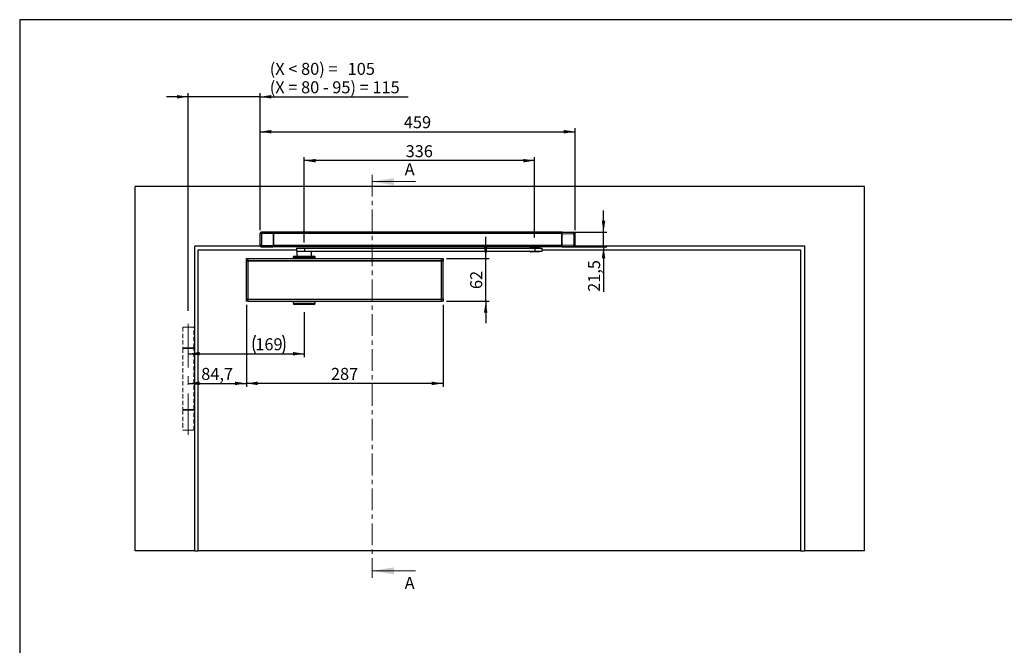
# Model space of a CAD drawing. Units: millimetres. Extents: x 50 to 2920, y 50 to 2050.
# Drawn here: x 50 to 1485, y 1138 to 2050 of the extents above; entities that cross this region are included whole.
import ezdxf

# ---------------------------------------------------------------- set-up
doc = ezdxf.new("R2010")
doc.units = ezdxf.units.MM
doc.header["$LTSCALE"] = 5
for name, pattern in [('CENTER', [10.16, 6.35, -1.27, 1.27, -1.27]), ('CENTERX2', [20.32, 12.7, -2.54, 2.54, -2.54]), ('HIDDEN', [1.905, 1.27, -0.635])]:
    doc.linetypes.add(name, pattern=pattern)
doc.layers.add('BEMASSUNG', color=7, linetype='Continuous')
doc.layers.add('FORMAT', color=7, linetype='Continuous')
doc.styles.add('SLDTEXTSTYLE0', font='ARIAL.TTF', dxfattribs={"width": 0.948})
doc.dimstyles.new('SLDDIMSTYLE1', dxfattribs={"dimtxt": 17.5, "dimasz": 16.51, "dimexe": 0, "dimexo": 0.0625, "dimgap": 4.375, "dimtad": 1, "dimdec": 1, "dimrnd": 1e-09, "dimzin": 12, "dimdsep": 46, "dimtxsty": 'SLDTEXTSTYLE0', "dimsah": 1, "dimcen": 0.09, "dimadec": 0, "dimazin": 3, "dimtfac": 1, "dimtdec": 1, "dimtofl": 0, "dimtmove": 0, "dimatfit": 3, "dimfxl": 1, "dimfrac": 2, "dimtolj": 1, "dimtzin": 12, "dimarcsym": 0})
doc.dimstyles.new('SLDDIMSTYLE2', dxfattribs={"dimtxt": 17.5, "dimasz": 16.51, "dimexe": 0, "dimexo": 0.0625, "dimgap": 4.375, "dimtad": 1, "dimdec": 0, "dimrnd": 1e-09, "dimzin": 12, "dimdsep": 46, "dimtxsty": 'SLDTEXTSTYLE0', "dimsah": 1, "dimcen": 0.09, "dimadec": 0, "dimazin": 3, "dimtfac": 1, "dimtdec": 1, "dimtmove": 0, "dimatfit": 0, "dimfxl": 1, "dimfrac": 2, "dimtolj": 1, "dimtzin": 12, "dimarcsym": 0})
doc.dimstyles.new('SLDDIMSTYLE3', dxfattribs={"dimtxt": 17.5, "dimasz": 16.51, "dimexe": 0, "dimexo": 0.0625, "dimgap": 4.375, "dimtad": 1, "dimdec": 0, "dimrnd": 1e-09, "dimzin": 12, "dimdsep": 46, "dimtxsty": 'SLDTEXTSTYLE0', "dimsah": 1, "dimcen": 0.09, "dimadec": 0, "dimazin": 3, "dimtfac": 1, "dimtdec": 1, "dimtofl": 0, "dimtmove": 0, "dimatfit": 3, "dimfxl": 1, "dimfrac": 2, "dimtolj": 1, "dimtzin": 12, "dimarcsym": 0})
doc.dimstyles.new('SLDDIMSTYLE4', dxfattribs={"dimtxt": 17.5, "dimasz": 16.51, "dimexe": 0, "dimexo": 0.0625, "dimgap": 4.375, "dimtad": 1, "dimdec": 1, "dimrnd": 1e-09, "dimzin": 12, "dimdsep": 46, "dimtxsty": 'SLDTEXTSTYLE0', "dimsah": 1, "dimcen": 0.09, "dimadec": 0, "dimazin": 3, "dimtfac": 1, "dimtdec": 1, "dimtmove": 0, "dimatfit": 0, "dimfxl": 1, "dimfrac": 2, "dimtolj": 1, "dimtzin": 12, "dimarcsym": 0})

# ---------------------------------------------------------------- blocks, each defined once
blk = doc.blocks.new('_D')
at = {"layer": 'BEMASSUNG'}
for p, q in [((464.7, 1623.5), (464.7, 1558.1)), ((295.7, 1563.1), (464.7, 1563.1))]:
    blk.add_line(p, q, dxfattribs=at)
for centre, start, end in [((420.2, 1576.6), 153.4349, 206.5651), ((406.6, 1576.6), 333.4349, 26.5651)]:
    blk.add_arc(centre, 30, start, end, dxfattribs=at)
for points in [[(295.7, 1563.1), (312.2, 1560.6), (312.2, 1565.7)], [(464.7, 1563.1), (448.1, 1565.7), (448.1, 1560.6)]]:
    blk.add_solid(points, dxfattribs=at)
at = {"layer": 'BEMASSUNG', "insert": (393.4, 1585.7), "char_height": 17.5, "attachment_point": 1, "style": 'SLDTEXTSTYLE0'}
blk.add_mtext('169', dxfattribs=at)
blk = doc.blocks.new('_D_1')
at = {"layer": 'FORMAT', "color": 7}
for p, q in [((295.7, 1937.7), (263.9, 1937.7)), ((295.7, 1625.7), (295.7, 1942.7)), ((400.4, 1937.7), (295.7, 1937.7)), ((400.4, 1743.3), (400.4, 1942.7)), ((400.4, 1937.7), (616.2, 1937.7))]:
    blk.add_line(p, q, dxfattribs=at)
for points in [[(295.7, 1937.7), (279.1, 1940.2), (279.1, 1935.1)], [(400.4, 1937.7), (416.9, 1935.1), (416.9, 1940.2)]]:
    blk.add_solid(points, dxfattribs=at)
at = {"layer": 'FORMAT', "color": 7, "char_height": 17.5, "attachment_point": 1, "style": 'SLDTEXTSTYLE0'}
for s, insert in [('(X < 80) = ', (414.4, 1987.1)), ('105', (528, 1987.1)), ('(X = 80 - 95) = 115', (414.4, 1960.2))]:
    blk.add_mtext(s, dxfattribs=dict(at, insert=insert))
blk = doc.blocks.new('_D_2')
at = {"layer": 'FORMAT', "color": 7}
for p, q in [((464.7, 1725.5), (464.7, 1849.6)), ((800.5, 1844.6), (464.7, 1844.6)), ((800.5, 1732.4), (800.5, 1849.6))]:
    blk.add_line(p, q, dxfattribs=at)
for points in [[(464.7, 1844.6), (481.2, 1842), (481.2, 1847.1)], [(800.5, 1844.6), (784, 1847.1), (784, 1842)]]:
    blk.add_solid(points, dxfattribs=at)
at = {"layer": 'FORMAT', "color": 7, "insert": (612.5, 1867.1), "char_height": 17.5, "attachment_point": 1, "style": 'SLDTEXTSTYLE0'}
blk.add_mtext('336', dxfattribs=at)
blk = doc.blocks.new('_D_3')
at = {"layer": 'FORMAT'}
for p, q in [((380.4, 1634.6), (380.4, 1514.9)), ((667, 1634.6), (667, 1514.9)), ((667, 1519.9), (380.4, 1519.9))]:
    blk.add_line(p, q, dxfattribs=at)
for points in [[(380.4, 1519.9), (396.9, 1517.4), (396.9, 1522.5)], [(667, 1519.9), (650.4, 1522.5), (650.4, 1517.4)]]:
    blk.add_solid(points, dxfattribs=at)
at = {"layer": 'FORMAT', "insert": (503.6, 1542.5), "char_height": 17.5, "attachment_point": 1, "style": 'SLDTEXTSTYLE0'}
blk.add_mtext('287', dxfattribs=at)
blk = doc.blocks.new('_D_4')
at = {"layer": 'FORMAT'}
for p, q in [((380.4, 1634.6), (380.4, 1514.9)), ((295.7, 1519.9), (380.4, 1519.9))]:
    blk.add_line(p, q, dxfattribs=at)
for points in [[(295.7, 1519.9), (312.2, 1517.4), (312.2, 1522.5)], [(380.4, 1519.9), (363.8, 1522.5), (363.8, 1517.4)]]:
    blk.add_solid(points, dxfattribs=at)
at = {"layer": 'FORMAT', "insert": (314.6, 1542.5), "char_height": 17.5, "attachment_point": 1, "style": 'SLDTEXTSTYLE0'}
blk.add_mtext('84,7', dxfattribs=at)
blk = doc.blocks.new('_D_5')
at = {"layer": 'FORMAT'}
for p, q in [((729.2, 1702), (729.2, 1733.7)), ((672, 1702), (734.2, 1702)), ((729.2, 1639.6), (729.2, 1702)), ((672, 1639.6), (734.2, 1639.6)), ((729.2, 1639.6), (729.2, 1607.8))]:
    blk.add_line(p, q, dxfattribs=at)
for points in [[(729.2, 1702), (731.7, 1718.5), (726.7, 1718.5)], [(729.2, 1639.6), (726.7, 1623.1), (731.7, 1623.1)]]:
    blk.add_solid(points, dxfattribs=at)
at = {"layer": 'FORMAT', "insert": (706.6, 1657.4), "char_height": 17.5, "attachment_point": 1, "rotation": 90, "style": 'SLDTEXTSTYLE0'}
blk.add_mtext('62', dxfattribs=at)
blk = doc.blocks.new('_D_6')
at = {"layer": 'FORMAT'}
for p, q in [((900.9, 1740.4), (900.9, 1772.1)), ((845.8, 1740.4), (905.9, 1740.4)), ((900.9, 1718.9), (900.9, 1740.4)), ((847.9, 1718.9), (905.9, 1718.9)), ((900.9, 1718.9), (900.9, 1653.3))]:
    blk.add_line(p, q, dxfattribs=at)
for points in [[(900.9, 1740.4), (903.5, 1756.9), (898.4, 1756.9)], [(900.9, 1718.9), (898.4, 1702.4), (903.5, 1702.4)]]:
    blk.add_solid(points, dxfattribs=at)
at = {"layer": 'FORMAT', "insert": (878.4, 1653.3), "char_height": 17.5, "attachment_point": 1, "rotation": 90, "style": 'SLDTEXTSTYLE0'}
blk.add_mtext('21,5', dxfattribs=at)
blk = doc.blocks.new('_D_7')
at = {"layer": 'FORMAT'}
for p, q in [((400.4, 1743.3), (400.4, 1891.8)), ((400.4, 1886.8), (859.5, 1886.8)), ((859.5, 1743.3), (859.5, 1891.8))]:
    blk.add_line(p, q, dxfattribs=at)
for points in [[(400.4, 1886.8), (416.9, 1884.2), (416.9, 1889.3)], [(859.5, 1886.8), (842.9, 1889.3), (842.9, 1884.2)]]:
    blk.add_solid(points, dxfattribs=at)
at = {"layer": 'FORMAT', "insert": (609.9, 1909.3), "char_height": 17.5, "attachment_point": 1, "style": 'SLDTEXTSTYLE0'}
blk.add_mtext('459', dxfattribs=at)

msp = doc.modelspace()

# ---------------------------------------------------------------- linework, layer by layer
at = {"color": 7, "linetype": 'CENTER', "lineweight": 18}
msp.add_line((563.59, 1823.95), (563.59, 1236.75), dxfattribs=at)
at = {"color": 7, "linetype": 'Continuous', "lineweight": 18}
for p, q in [((627.09, 1813.95), (563.59, 1813.95)), ((627.09, 1246.75), (563.59, 1246.75))]:
    msp.add_line(p, q, dxfattribs=at)
at = {"color": 7, "linetype": 'Continuous'}
for p, q in [((1281.16, 1806.77), (218.16, 1806.77)), ((218.16, 1275.77), (218.16, 1806.77)), ((1281.16, 1275.77), (1281.16, 1806.77)), ((400.36, 1738.08), (400.36, 1738.25)), ((400.36, 1721.16), (400.36, 1738.08)), ((402.32, 1738.08), (400.36, 1738.08)), ((402.32, 1740.08), (419.02, 1740.37)), ((409.09, 1740.37), (402.32, 1740.25)), ((402.32, 1740.25), (402.32, 1740.08)), ((419.75, 1738.38), (402.32, 1738.08)), ((402.32, 1738.08), (402.32, 1721.16)), ((419.02, 1740.37), (409.09, 1740.37)), ((409.09, 1740.37), (419.02, 1740.37)), ((840.79, 1740.37), (419.02, 1740.37)), ((419.75, 1720.86), (419.75, 1738.38)), ((419.75, 1738.37), (419.75, 1720.87)), ((840.07, 1738.37), (419.75, 1738.37)), ((840.07, 1738.38), (857.49, 1738.08)), ((840.07, 1720.86), (840.07, 1738.38)), ((840.07, 1738.37), (840.07, 1720.87)), ((857.49, 1740.08), (840.79, 1740.37)), ((840.79, 1740.37), (850.73, 1740.37)), ((840.79, 1740.37), (850.73, 1740.37)), ((850.73, 1740.37), (857.49, 1740.25)), ((857.49, 1740.25), (857.49, 1740.08)), ((857.49, 1738.08), (857.49, 1721.16)), ((857.49, 1738.08), (859.46, 1738.08)), ((859.46, 1738.08), (859.46, 1738.25)), ((859.46, 1721.16), (859.46, 1738.08)), ((400.77, 1719.77), (305.16, 1719.77)), ((305.16, 1275.77), (305.16, 1719.77)), ((310.16, 1275.77), (310.16, 1714.77)), ((310.16, 1714.77), (453.66, 1714.77)), ((402.32, 1721.16), (400.36, 1721.16)), ((400.36, 1720.99), (400.36, 1721.16)), ((402.32, 1721.16), (419.75, 1720.86)), ((419.02, 1718.87), (402.32, 1719.16)), ((402.32, 1719.16), (402.32, 1718.99)), ((402.32, 1718.99), (409.09, 1718.87)), ((409.09, 1718.87), (411.14, 1718.87)), ((409.09, 1718.87), (411.23, 1718.87)), ((411.22, 1718.87), (411.14, 1718.87)), ((411.22, 1718.87), (419.02, 1718.87)), ((416.87, 1718.87), (419.02, 1718.87)), ((840.79, 1718.87), (419.02, 1718.87)), ((840.07, 1720.87), (419.75, 1720.87)), ((453.66, 1716.77), (453.66, 1712.77)), ((453.66, 1716.77), (465.02, 1716.77)), ((453.66, 1712.77), (465.02, 1712.77)), ((454.16, 1712.77), (454.16, 1705.47)), ((465.02, 1716.77), (465.02, 1712.77)), ((465.02, 1716.77), (800.84, 1716.77)), ((465.02, 1712.77), (800.84, 1712.77)), ((475.16, 1705.47), (475.16, 1712.77)), ((793.28, 1718.87), (793.28, 1717.57)), ((807.68, 1717.57), (793.28, 1717.57)), ((793.98, 1712.77), (793.98, 1712.17)), ((793.98, 1712.17), (800.48, 1712.17)), ((800.48, 1711.77), (794.38, 1711.77)), ((795.48, 1717.27), (795.48, 1716.77)), ((805.48, 1717.27), (795.48, 1717.27)), ((800.48, 1712.17), (806.98, 1712.17)), ((806.58, 1711.77), (800.48, 1711.77)), ((800.84, 1716.77), (800.84, 1712.77)), ((800.84, 1716.77), (811.48, 1716.77)), ((800.84, 1712.77), (811.48, 1712.77)), ((805.48, 1716.77), (805.48, 1717.27)), ((806.98, 1712.17), (806.98, 1712.77)), ((807.68, 1717.57), (807.68, 1718.87)), ((811.48, 1712.77), (811.48, 1716.77)), ((811.48, 1714.77), (1188.16, 1714.77)), ((857.49, 1721.16), (840.07, 1720.86)), ((840.79, 1718.87), (857.49, 1719.16)), ((850.73, 1718.87), (840.79, 1718.87)), ((840.79, 1718.87), (842.94, 1718.87)), ((848.58, 1718.87), (850.73, 1718.87)), ((857.49, 1718.99), (850.73, 1718.87)), ((857.49, 1721.16), (859.46, 1721.16)), ((857.49, 1719.16), (857.49, 1718.99)), ((1194.16, 1719.77), (859.04, 1719.77)), ((859.46, 1720.99), (859.46, 1721.16)), ((1188.16, 1714.77), (1188.16, 1275.77)), ((1194.16, 1275.77), (1194.16, 1719.77)), ((380.36, 1701.97), (380.36, 1700.82)), ((380.36, 1701.97), (380.45, 1701.97)), ((380.36, 1698.97), (380.36, 1700.82)), ((382.36, 1698.97), (380.36, 1698.97)), ((380.45, 1701.97), (382.36, 1701.97)), ((380.66, 1642.82), (380.66, 1698.72)), ((380.66, 1698.72), (382.46, 1698.72)), ((381.66, 1698.72), (381.66, 1698.97)), ((382.36, 1701.97), (382.36, 1698.97)), ((382.36, 1701.97), (664.96, 1701.97)), ((382.36, 1698.97), (664.96, 1698.97)), ((382.46, 1698.72), (382.46, 1642.82)), ((382.46, 1698.72), (664.86, 1698.72)), ((382.66, 1698.97), (382.66, 1698.72)), ((448.66, 1703.47), (448.66, 1701.97)), ((480.66, 1703.47), (448.66, 1703.47)), ((450.66, 1705.47), (478.66, 1705.47)), ((480.66, 1701.97), (480.66, 1703.47)), ((664.66, 1698.72), (664.66, 1698.97)), ((664.86, 1642.82), (664.86, 1698.72)), ((664.86, 1698.72), (666.66, 1698.72)), ((664.96, 1698.97), (664.96, 1701.97)), ((664.96, 1701.97), (666.87, 1701.97)), ((666.96, 1698.97), (664.96, 1698.97)), ((665.66, 1698.97), (665.66, 1698.72)), ((666.66, 1698.72), (666.66, 1642.82)), ((666.87, 1701.97), (666.96, 1701.97)), ((666.96, 1701.97), (666.96, 1700.82)), ((666.96, 1700.82), (666.96, 1698.97)), ((380.36, 1640.72), (380.36, 1642.57)), ((380.36, 1642.57), (382.36, 1642.57)), ((380.36, 1640.72), (380.36, 1639.57)), ((380.36, 1639.57), (380.45, 1639.57)), ((382.36, 1639.57), (380.45, 1639.57)), ((382.46, 1642.82), (380.66, 1642.82)), ((381.66, 1642.57), (381.66, 1642.82)), ((382.36, 1642.57), (382.36, 1639.57)), ((382.36, 1642.57), (664.96, 1642.57)), ((382.36, 1639.57), (664.96, 1639.57)), ((382.46, 1642.82), (664.86, 1642.82)), ((382.66, 1642.82), (382.66, 1642.57)), ((448.51, 1639.57), (448.51, 1637.07)), ((448.51, 1637.07), (464.66, 1637.07)), ((464.66, 1637.07), (480.81, 1637.07)), ((480.81, 1637.07), (480.81, 1639.57)), ((664.66, 1642.57), (664.66, 1642.82)), ((666.66, 1642.82), (664.86, 1642.82)), ((664.96, 1639.57), (664.96, 1642.57)), ((664.96, 1642.57), (666.96, 1642.57)), ((666.87, 1639.57), (664.96, 1639.57)), ((665.66, 1642.82), (665.66, 1642.57)), ((666.87, 1639.57), (666.96, 1639.57)), ((666.96, 1642.57), (666.96, 1640.72)), ((666.96, 1640.72), (666.96, 1639.57)), ((464.66, 1635.07), (450.51, 1635.07)), ((478.81, 1635.07), (464.66, 1635.07)), ((305.16, 1275.77), (218.16, 1275.77)), ((305.16, 1275.77), (310.16, 1275.77)), ((1188.16, 1275.77), (310.16, 1275.77)), ((1188.16, 1275.77), (1194.16, 1275.77)), ((1281.16, 1275.77), (1194.16, 1275.77))]:
    msp.add_line(p, q, dxfattribs=at)
at = {"color": 7, "linetype": 'HIDDEN', "lineweight": 18}
for p, q in [((303.66, 1601.77), (287.66, 1601.77)), ((287.66, 1601.77), (287.66, 1571.77)), ((298.16, 1601.77), (293.16, 1601.77)), ((303.66, 1571.77), (303.66, 1601.77)), ((287.66, 1571.77), (303.66, 1571.77)), ((303.66, 1570.77), (287.66, 1570.77)), ((287.66, 1570.77), (287.66, 1481.77)), ((298.16, 1571.77), (293.16, 1571.77)), ((298.16, 1570.77), (293.16, 1570.77)), ((303.66, 1481.77), (303.66, 1570.77)), ((287.66, 1481.77), (303.66, 1481.77)), ((303.66, 1480.77), (287.66, 1480.77)), ((287.66, 1480.77), (287.66, 1451.77)), ((298.16, 1481.77), (293.16, 1481.77)), ((298.16, 1480.77), (293.16, 1480.77)), ((303.66, 1451.77), (303.66, 1480.77)), ((303.66, 1451.77), (287.66, 1451.77)), ((298.16, 1451.77), (293.16, 1451.77))]:
    msp.add_line(p, q, dxfattribs=at)
at = {"color": 7, "linetype": 'Continuous'}
for centre, radius, start, end in [((402.36, 1738.25), 2, 90.99941, 179.99944), ((402.36, 1738.08), 2, 90.99941, 179.99944), ((431.41, 1739.08), 29.1, 178.03099, 181.96901), ((857.46, 1738.25), 2, 0.00056, 89.00059), ((828.41, 1739.08), 29.1, 358.03099, 1.96901), ((857.46, 1738.08), 2, 0.00056, 89.00059), ((402.36, 1721.16), 2, 180.00056, 269.00059), ((402.36, 1720.99), 2, 180.00056, 269.00059), ((431.41, 1720.16), 29.1, 178.03099, 181.96901), ((794.38, 1712.17), 0.4, 180, 270), ((795.73, 1717.57), 0.3, 180, 270), ((805.23, 1717.57), 0.3, 270, 0), ((806.58, 1712.17), 0.4, 270, 0), ((828.41, 1720.16), 29.1, 358.03099, 1.96901), ((857.46, 1721.16), 2, 270.99941, 359.99944), ((857.46, 1720.99), 2, 270.99941, 359.99944), ((450.66, 1703.47), 2, 90, 180), ((478.66, 1703.47), 2, 0, 90), ((450.51, 1637.07), 2, 180, 270), ((478.81, 1637.07), 2, 270, 0)]:
    msp.add_arc(centre, radius, start, end, dxfattribs=at)
for centre, major_axis, ratio, start_param, end_param in [((419.02, 1738.37), (0.01, 2), 0.3662793, 4.7200761, 6.2842166), ((419.02, 1738.37), (0, 2), 0.3639702, 4.712389, 6.2831853), ((840.8, 1738.37), (-0.01, 2), 0.3662793, 6.282154, 7.8462945), ((840.79, 1738.37), (0, 2), 0.3639702, 0, 1.5707963), ((419.02, 1720.87), (0, 2), 0.3639702, 3.1415927, 4.712389), ((419.02, 1720.87), (-0.01, 2), 0.3662793, 3.1405613, 4.7047018), ((840.79, 1720.87), (0, 2), 0.3639702, 1.5707963, 3.1415927), ((840.8, 1720.87), (0.01, 2), 0.3662793, 1.5784835, 3.142624)]:
    msp.add_ellipse(centre, major_axis=major_axis, ratio=ratio, start_param=start_param, end_param=end_param, dxfattribs=at)
for points, knots in [([(380.36, 1700.82), (380.36, 1700.92), (380.38, 1701.12), (380.44, 1701.53), (380.45, 1701.83), (380.45, 1701.97)], [0, 0, 0, 0, 0.3434322, 0.6861644, 1, 1, 1, 1]), ([(666.87, 1701.97), (666.87, 1701.82), (666.88, 1701.51), (666.94, 1701.1), (666.95, 1700.91), (666.96, 1700.82)], [0, 0, 0, 0, 0.3436775, 0.6868903, 1, 1, 1, 1]), ([(380.45, 1639.57), (380.45, 1639.72), (380.44, 1640.03), (380.38, 1640.44), (380.36, 1640.63), (380.36, 1640.72)], [0, 0, 0, 0, 0.3436775, 0.6868903, 1, 1, 1, 1]), ([(666.96, 1640.72), (666.95, 1640.62), (666.94, 1640.42), (666.88, 1640), (666.87, 1639.71), (666.87, 1639.57)], [0, 0, 0, 0, 0.3434322, 0.6861644, 1, 1, 1, 1])]:
    msp.add_open_spline(points, degree=3, knots=knots, dxfattribs=at)
at = {"color": 7, "linetype": 'Continuous', "lineweight": 18}
for points in [[(563.59, 1813.95), (595.34, 1808.87), (595.34, 1819.03)], [(563.59, 1246.75), (595.34, 1241.67), (595.34, 1251.83)]]:
    msp.add_solid(points, dxfattribs=at)
at = {"layer": 'FORMAT'}
for p, q in [((2920, 2050), (50, 2050)), ((50, 2050), (50, 50))]:
    msp.add_line(p, q, dxfattribs=at)
at = {"layer": 'FORMAT', "linetype": 'CENTERX2', "lineweight": 18}
msp.add_line((295.66, 1606.77), (295.66, 1445.03), dxfattribs=at)

# ---------------------------------------------------------------- texts
at = {"color": 7, "linetype": 'Continuous', "char_height": 17.5, "attachment_point": 1, "style": 'SLDTEXTSTYLE0'}
for insert in [(611.06, 1840.79), (611.06, 1237.81)]:
    msp.add_mtext('A', dxfattribs=dict(at, insert=insert))

# ---------------------------------------------------------------- dimensions: what is measured, and where the dimension line sits
at = {"layer": 'BEMASSUNG'}
dim = msp.add_linear_dim(base=(464.66, 1563.13), p1=(295.66, 1606.77), p2=(464.66, 1628.46), text='(<>)', dimstyle='SLDDIMSTYLE1', dxfattribs=at)
dim.commit()
dim.dimension.update_dxf_attribs({"geometry": '_D', "text_midpoint": (413.44, 1563.13), "dimtype": 160})
at = {"layer": 'FORMAT', "color": 7}
dim = msp.add_linear_dim(base=(295.66, 1937.68), p1=(400.36, 1738.25), p2=(295.66, 1606.77), text='(X < 80) = <>\\P(X = 80 - 95) = 115', dimstyle='SLDDIMSTYLE2', dxfattribs=at)
dim.commit()
dim.dimension.update_dxf_attribs({"geometry": '_D_1', "text_midpoint": (515.26, 1937.68), "dimtype": 160})
at = {"layer": 'FORMAT'}
for base, p1, p2, dimstyle, picture, middle in [((859.46, 1886.77), (400.36, 1738.25), (859.46, 1738.25), 'SLDDIMSTYLE3', '_D_7', (629.91, 1886.77)), ((380.36, 1519.95), (295.66, 1445.03), (380.36, 1639.57), 'SLDDIMSTYLE1', '_D_4', (338.01, 1519.95)), ((380.36, 1519.95), (666.96, 1639.57), (380.36, 1639.57), 'SLDDIMSTYLE3', '_D_3', (523.66, 1519.95))]:
    dim = msp.add_linear_dim(base=base, p1=p1, p2=p2, dimstyle=dimstyle, dxfattribs=at)
    dim.commit()
    dim.dimension.update_dxf_attribs({"geometry": picture, "text_midpoint": middle, "dimtype": 160})
at = {"layer": 'FORMAT', "color": 7}
dim = msp.add_linear_dim(base=(464.66, 1844.57), p1=(800.48, 1727.4), p2=(464.66, 1720.47), dimstyle='SLDDIMSTYLE3', dxfattribs=at)
dim.commit()
dim.dimension.update_dxf_attribs({"geometry": '_D_2', "text_midpoint": (632.57, 1844.57), "dimtype": 160})
at = {"layer": 'FORMAT'}
for base, p1, p2, dimstyle, picture, middle in [((900.92, 1740.37), (842.94, 1718.87), (840.79, 1740.37), 'SLDDIMSTYLE4', '_D_6', (900.92, 1676.74)), ((729.21, 1701.97), (666.96, 1639.57), (666.96, 1701.97), 'SLDDIMSTYLE2', '_D_5', (729.21, 1670.77))]:
    dim = msp.add_linear_dim(base=base, p1=p1, p2=p2, angle=90, dimstyle=dimstyle, dxfattribs=at)
    dim.commit()
    dim.dimension.update_dxf_attribs({"geometry": picture, "text_midpoint": middle, "dimtype": 160})

doc.saveas('drawing.dxf')
